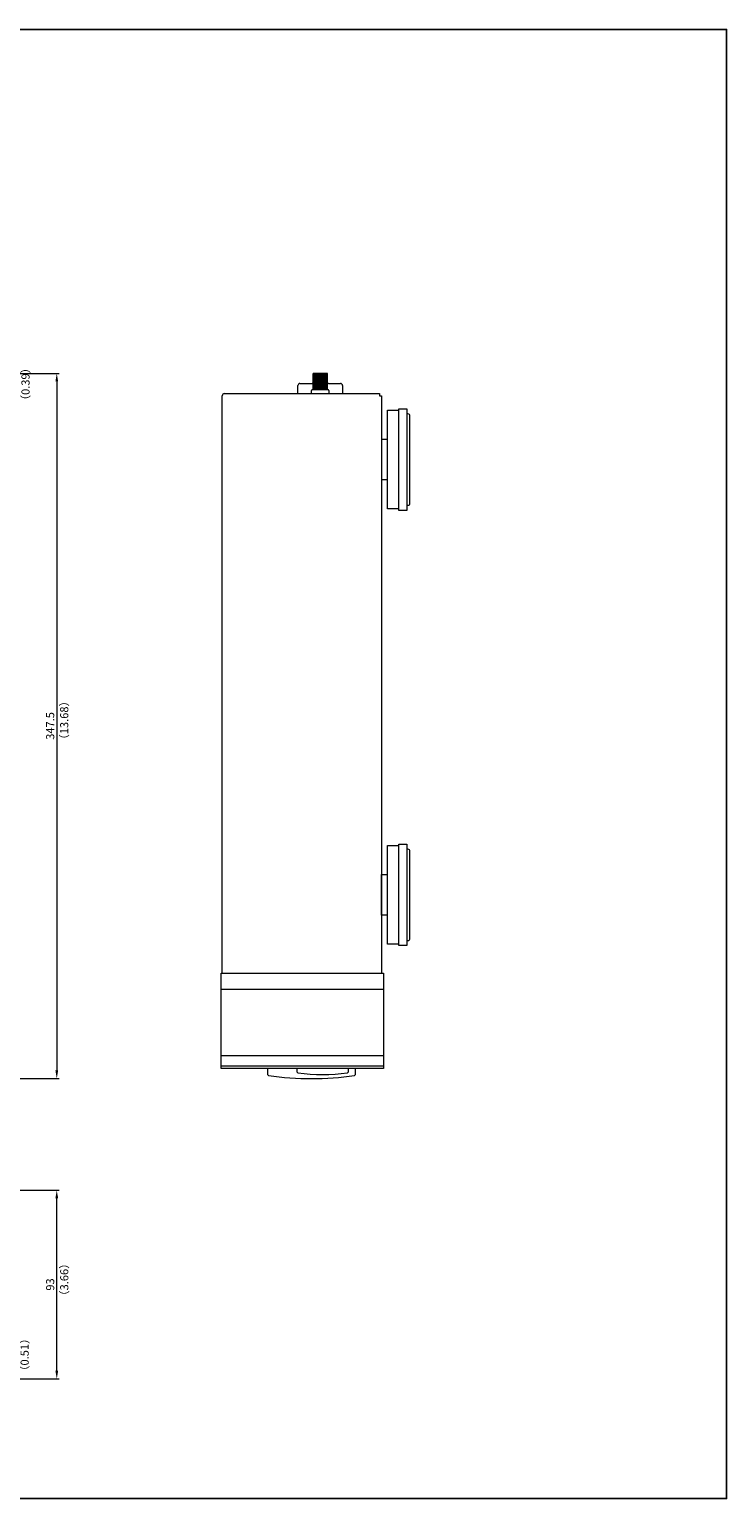
# Model space of a CAD drawing. Units: millimetres. Extents: x 0 to 1030, y 0 to 724.
# Drawn here: x 687 to 1030, y 0 to 724 of the extents above; entities that cross this region are included whole.
import ezdxf

# ---------------------------------------------------------------- set-up
doc = ezdxf.new("R2010")
doc.units = ezdxf.units.MM
doc.header["$LTSCALE"] = 0.5
for name, color, linetype, lineweight in [('Center', 1, 'Continuous', 9), ('Foot', 2, 'Continuous', 13), ('Gnd Tearminal', 135, 'Continuous', 13), ('Hs Panel', 6, 'Continuous', 15), ('Knob', 254, 'Continuous', 13), ('Pin Jack', 53, 'Continuous', 13), ('Upper Cover', 7, 'Continuous', 15)]:
    doc.layers.add(name, color=color, linetype=linetype, lineweight=lineweight)
doc.styles.get("Standard").update_dxf_attribs({"font": 'romans.shx', "width": 0.85, "height": 4, "bigfont": 'bigfont.shx'})
doc.dimstyles.get("Standard").update_dxf_attribs({"dimtxt": 2.5, "dimasz": 4, "dimexe": 1.25, "dimexo": 0.625, "dimgap": 1.25, "dimtad": 1, "dimdsep": 46, "dimtxsty": 'Standard', "dimcen": 0, "dimclrd": 1, "dimclre": 1, "dimclrt": 7, "dimadec": 0, "dimazin": 0, "dimtfac": 1, "dimtmove": 0, "dimatfit": 3, "dimfxl": 0, "dimtolj": 1, "dimtzin": 0, "dimlwd": -1, "dimlwe": -1, "dimarcsym": 0})

# ---------------------------------------------------------------- blocks, each defined once
blk = doc.blocks.new('*D5')
at = {"layer": 'Center', "color": 1}
for p, q in [((599.62, 554.5), (701.25, 554.5)), ((700, 550.5), (700, 211)), ((415.62, 207), (701.25, 207))]:
    blk.add_line(p, q, dxfattribs=at)
for points in [[(699.33, 550.5), (700.67, 550.5), (700, 554.5)], [(699.33, 211), (700.67, 211), (700, 207)]]:
    blk.add_solid(points, dxfattribs=at)
at = {"layer": 'Defpoints', "color": 0}
for p in [(599, 554.5), (415, 207), (700, 207)]:
    blk.add_point(p, dxfattribs=at)
at = {"layer": 'Center', "color": 7, "insert": (696.75, 380.75), "char_height": 4, "attachment_point": 5, "rotation": 90}
blk.add_mtext('\\A1;347.5', dxfattribs=at)
blk = doc.blocks.new('*D8')
at = {"layer": 'Center', "color": 1}
for p, q in [((631.62, 152), (701.25, 152)), ((700, 63), (700, 148)), ((602.12, 59), (701.25, 59))]:
    blk.add_line(p, q, dxfattribs=at)
for points in [[(699.33, 148), (700.67, 148), (700, 152)], [(699.33, 63), (700.67, 63), (700, 59)]]:
    blk.add_solid(points, dxfattribs=at)
at = {"layer": 'Defpoints', "color": 0}
for p in [(631, 152), (700, 152), (601.5, 59)]:
    blk.add_point(p, dxfattribs=at)
at = {"layer": 'Center', "color": 7, "insert": (696.75, 105.5), "char_height": 4, "attachment_point": 5, "rotation": 90}
blk.add_mtext('\\A1;93', dxfattribs=at)

msp = doc.modelspace()

# ---------------------------------------------------------------- linework, layer by layer
msp.add_lwpolyline([(0, 0), (1030, 0), (1030, 724), (0, 724), (0, 0)])
at = {"layer": 'Foot'}
for p, q in [((863, 487.7), (863, 536.3)), ((863, 536.3), (868.5, 536.3)), ((868.5, 487), (868.5, 537)), ((868.5, 537), (872.5, 537)), ((872.5, 537), (872.5, 487)), ((873, 534.5), (872.5, 534.5)), ((874, 490.5), (874, 533.5)), ((860, 522), (863, 522)), ((863, 502), (860, 502)), ((868.5, 487.7), (863, 487.7)), ((872.5, 487), (868.5, 487)), ((872.5, 489.5), (873, 489.5)), ((863, 273.2), (863, 321.8)), ((863, 321.8), (868.5, 321.8)), ((868.5, 272.5), (868.5, 322.5)), ((868.5, 322.5), (872.5, 322.5)), ((872.5, 322.5), (872.5, 272.5)), ((873, 320), (872.5, 320)), ((874, 276), (874, 319)), ((860, 287.5), (860, 307.5)), ((860, 307.5), (863, 307.5)), ((863, 287.5), (860, 287.5)), ((868.5, 273.2), (863, 273.2)), ((872.5, 272.5), (868.5, 272.5)), ((872.5, 275), (873, 275))]:
    msp.add_line(p, q, dxfattribs=at)
for centre, start, end in [((873, 533.5), 0, 90), ((873, 490.5), 270, 0), ((873, 319), 0, 90), ((873, 276), 270, 0)]:
    msp.add_arc(centre, 1, start, end, dxfattribs=at)
at = {"layer": 'Gnd Tearminal'}
for p, q in [((826.3, 546.5), (826.3, 554.377)), ((826.8, 546.5), (826.8, 554.41)), ((827.3, 546.5), (827.3, 554.437)), ((827.8, 546.5), (827.8, 554.46)), ((828.3, 546.5), (828.3, 554.477)), ((828.8, 546.5), (828.8, 554.49)), ((829.3, 546.5), (829.3, 554.497)), ((829.8, 546.5), (829.8, 554.5)), ((830.3, 546.5), (830.3, 554.497)), ((830.8, 546.5), (830.8, 554.49)), ((831.3, 546.5), (831.3, 554.477)), ((831.8, 546.5), (831.8, 554.46)), ((832.3, 546.5), (832.3, 554.437)), ((832.8, 546.5), (832.8, 554.41)), ((833.3, 546.5), (833.3, 554.377)), ((825.55, 544.5), (825.55, 546)), ((826.05, 546.5), (833.55, 546.5)), ((834.05, 546), (834.05, 544.5))]:
    msp.add_line(p, q, dxfattribs=at)
for centre, radius, start, end in [((829.8, 504.5), 50, 85.986013, 94.013987), ((826.05, 546), 0.5, 90, 180), ((833.55, 546), 0.5, 0, 90)]:
    msp.add_arc(centre, radius, start, end, dxfattribs=at)
at = {"layer": 'Hs Panel'}
for p, q in [((781, 212), (781, 259)), ((781, 259), (861, 259)), ((861, 259), (861, 212)), ((781, 251), (861, 251)), ((781, 218.334), (861, 218.334)), ((781, 213.259), (861, 213.259)), ((861, 212), (781, 212))]:
    msp.add_line(p, q, dxfattribs=at)
at = {"layer": 'Knob'}
for p, q in [((803.997, 208.849), (803.962, 212)), ((818.497, 210.172), (818.477, 212)), ((818.497, 210.172), (818.8, 209.831)), ((843.2, 209.831), (843.503, 210.172)), ((843.523, 212), (843.503, 210.172)), ((847.038, 212), (847.003, 208.849)), ((803.997, 208.849), (804.3, 208.506)), ((847.003, 208.849), (846.7, 208.506))]:
    msp.add_line(p, q, dxfattribs=at)
for centre, radius, start, end in [((825.5, 357), 150, 261.874992, 278.125008), ((831, 299), 90, 262.209254, 277.790746)]:
    msp.add_arc(centre, radius, start, end, dxfattribs=at)
at = {"layer": 'Pin Jack'}
for p, q in [((818.8, 544.5), (818.8, 548.5)), ((819.8, 549.5), (825.8, 549.5)), ((833.8, 549.5), (839.8, 549.5)), ((840.8, 548.5), (840.8, 544.5))]:
    msp.add_line(p, q, dxfattribs=at)
for centre, start, end in [((819.8, 548.5), 90, 180), ((825.8, 548.5), 60, 90), ((833.8, 548.5), 90, 120), ((839.8, 548.5), 0, 90)]:
    msp.add_arc(centre, 1, start, end, dxfattribs=at)
at = {"layer": 'Upper Cover'}
for p, q in [((781.5, 259), (781.5, 543.5)), ((782.5, 544.5), (859, 544.5)), ((859, 544.5), (859, 543.5)), ((859, 543.5), (860, 543.5)), ((860, 543.5), (860, 259))]:
    msp.add_line(p, q, dxfattribs=at)
msp.add_arc((782.5, 543.5), 1, 90, 180, dxfattribs=at)

# ---------------------------------------------------------------- texts
at = {"layer": 'Center', "color": 7, "char_height": 4, "width": 27.42164, "attachment_point": 1, "rotation": 90}
for s, insert in [('（0.39）', (682.604, 538.415)), ('（13.68）', (701.667, 371.243)), ('（3.66）', (701.695, 97.151)), ('（0.51）', (682.157, 60.147))]:
    msp.add_mtext(s, dxfattribs=dict(at, insert=insert))

# ---------------------------------------------------------------- dimensions: what is measured, and where the dimension line sits
at = {"layer": 'Center'}
for base, p1, p2, picture, middle in [((700, 207), (599, 554.5), (415, 207), '*D5', (696.75, 380.75)), ((700, 152), (601.5, 59), (631, 152), '*D8', (696.75, 105.5))]:
    dim = msp.add_linear_dim(base=base, p1=p1, p2=p2, angle=90, dimstyle='Standard', dxfattribs=at)
    dim.commit()
    dim.dimension.update_dxf_attribs({"geometry": picture, "text_midpoint": middle})

doc.saveas('drawing.dxf')
